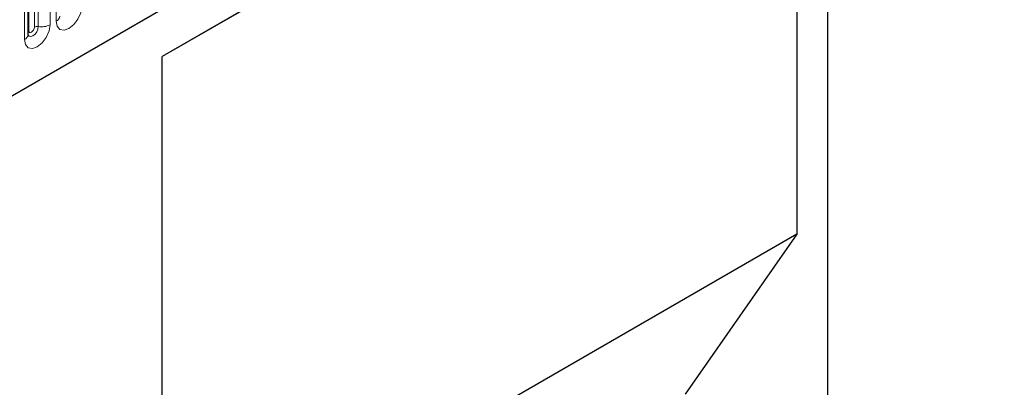
# Model space of a CAD drawing. Units: millimetres. Extents: x 0 to 1506, y 0 to 1228.
# Drawn here: x 87 to 112, y 49 to 58 of the extents above; entities that cross this region are included whole.
import ezdxf

# ---------------------------------------------------------------- set-up
doc = ezdxf.new("R2010")
doc.units = ezdxf.units.MM

msp = doc.modelspace()

# ---------------------------------------------------------------- linework, layer by layer
at = {"color": 7, "linetype": 'Continuous', "lineweight": 25}
for p, q in [((67.9709, 44.7906), (200.5625, 121.3341)), ((107.1619, 66.2392), (90.6623, 56.7142)), ((107.1619, 41.4835), (107.1619, 66.2392)), ((106.3929, 65.7952), (90.6623, 56.7141)), ((106.3929, 65.7952), (106.3929, 52.3141)), ((87.338, 57.2553), (87.338, 61.5013)), ((90.6623, 37.9256), (90.6623, 56.7142)), ((106.3929, 52.3141), (90.6623, 43.233)), ((106.3929, 52.3141), (103.6246, 48.3476))]:
    msp.add_line(p, q, dxfattribs=at)
at = {"color": 8, "linetype": 'Continuous', "lineweight": 18}
for p, q in [((67.9709, 44.7906), (200.5625, 121.3341)), ((88.0351, 57.5859), (88.0351, 61.832)), ((87.3537, 57.3559), (87.3537, 61.6019)), ((87.4951, 57.4375), (87.4951, 61.6835)), ((87.5917, 57.4525), (87.5917, 61.6985)), ((87.8815, 61.7433), (87.8815, 57.4973)), ((87.2502, 57.1328), (87.2502, 61.3789))]:
    msp.add_line(p, q, dxfattribs=at)
at = {"color": 8, "linetype": 'Continuous', "lineweight": 18, "flags": 128}
for points in [[(88.6664, 57.9504), (88.6424, 57.797), (88.5739, 57.6393), (88.4715, 57.5011), (88.3507, 57.4037), (88.2299, 57.3617), (88.1275, 57.3816), (88.0591, 57.4603), (88.0351, 57.5859)], [(87.8815, 57.4973), (87.8575, 57.3439), (87.789, 57.1862), (87.6866, 57.048), (87.5658, 56.9506), (87.445, 56.9086), (87.3426, 56.9285), (87.2742, 57.0072), (87.2502, 57.1328)], [(87.3385, 57.2463), (87.3665, 57.2147), (87.4093, 57.2064), (87.4598, 57.2239), (87.5103, 57.2647), (87.5531, 57.3224), (87.5817, 57.3884), (87.5917, 57.4525)], [(87.4951, 57.4375), (87.4897, 57.4032), (87.4744, 57.3678), (87.4515, 57.3369), (87.4244, 57.3151), (87.3974, 57.3056), (87.3744, 57.3101), (87.3591, 57.3277), (87.3537, 57.3559)], [(87.3537, 57.3559), (87.3451, 57.3502), (87.338, 57.3442)]]:
    msp.add_lwpolyline(points, dxfattribs=at)
at = {"color": 8, "linetype": 'Continuous', "lineweight": 18}
for centre, radius, start, end in [((87.9721, 57.7238), 0.1516, 294.52506, 354.1548), ((87.5657, 57.3012), 0.1535, 80.2289, 117.35717), ((87.6699, 57.9063), 0.4605, 260.2289, 297.35717), ((87.1873, 57.2707), 0.1516, 294.52506, 354.1548)]:
    msp.add_arc(centre, radius, start, end, dxfattribs=at)
at = {"color": 7, "linetype": 'Continuous', "lineweight": 25}
msp.add_open_spline([(87.3381, 57.2465), (87.3383, 57.2457), (87.339, 57.243), (87.3384, 57.2503), (87.338, 57.2553)], degree=3, knots=[0, 0, 0, 0, 0.305113, 1, 1, 1, 1], dxfattribs=at)

doc.saveas('drawing.dxf')
